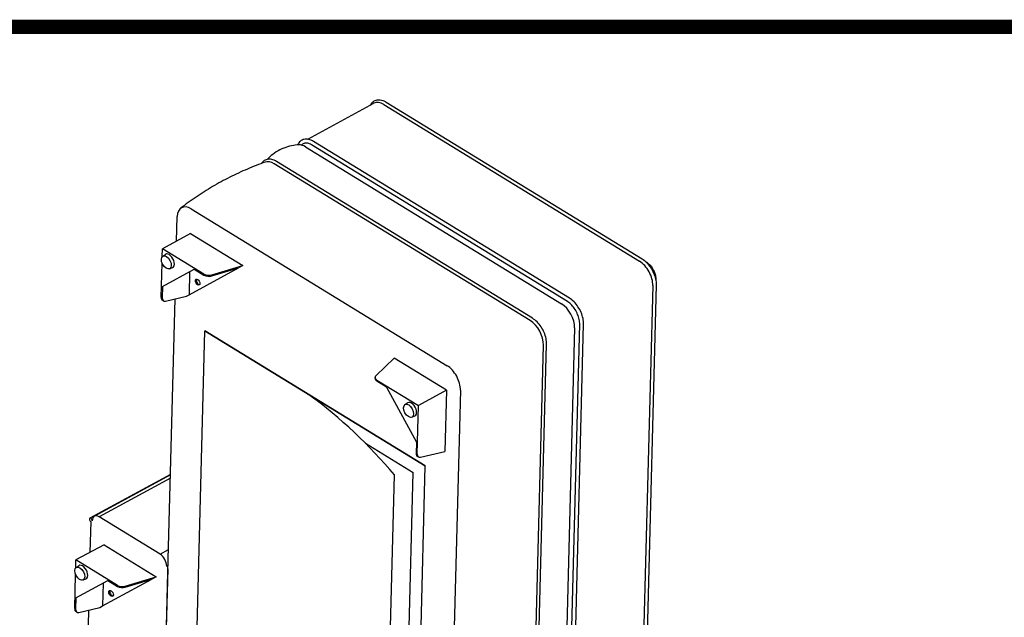
# Model space of a CAD drawing. Units: millimetres. Extents: x -3161 to 8571, y 1694 to 5813.
# Drawn here: x 1064 to 2120, y 5172 to 5813 of the extents above; entities that cross this region are included whole.
import ezdxf

# ---------------------------------------------------------------- set-up
doc = ezdxf.new("R2010")
doc.units = ezdxf.units.MM
doc.layers.add('0-SF-THICK LINER', color=7, linetype='Continuous', lineweight=25)

msp = doc.modelspace()

# ---------------------------------------------------------------- linework, layer by layer
for p, q in [((1457.158, 5724.816), (1731.666, 5556.629)), ((1373.024, 5684.93), (1444.085, 5723.521)), ((1454.554, 5722.207), (1729.062, 5554.02)), ((1653.815, 5514.351), (1379.308, 5682.538)), ((1370.677, 5676.656), (1645.184, 5508.469)), ((1651.621, 5510.77), (1377.113, 5678.957)), ((1611.552, 5490.425), (1337.044, 5658.612)), ((1614.137, 5492.803), (1339.629, 5660.99)), ((1248.124, 5610.102), (1522.632, 5441.915)), ((1232.371, 5575.637), (1233.057, 5601.919)), ((1247.438, 5583.82), (1217.303, 5567.454)), ((1247.438, 5583.82), (1303.484, 5549.482)), ((1217.083, 5559.045), (1217.303, 5567.454)), ((1261.773, 5540.208), (1217.303, 5567.454)), ((1217.475, 5559.376), (1220.302, 5561.329)), ((1215.942, 5515.318), (1216.896, 5551.867)), ((1217.233, 5526.862), (1251.387, 5545.41)), ((1224.794, 5545.899), (1227.971, 5547.207)), ((1245.723, 5518.114), (1298.73, 5546.9)), ((1251.387, 5545.41), (1261.743, 5539.065)), ((1270.174, 5538.203), (1298.73, 5546.9)), ((1270.203, 5539.345), (1303.484, 5549.482)), ((1303.484, 5549.482), (1298.73, 5546.9)), ((1735.627, 5553.605), (1735.786, 5553.507)), ((1246.365, 5542.683), (1245.723, 5518.114)), ((1261.743, 5539.065), (1261.773, 5540.208)), ((1270.203, 5539.345), (1270.174, 5538.203)), ((1217.233, 5526.862), (1216.917, 5514.721)), ((1743.235, 5527.922), (1733.378, 5150.273)), ((1746.841, 5528.685), (1737.076, 5154.538)), ((1746.466, 5533.841), (1746.461, 5533.654)), ((1216.917, 5514.721), (1215.942, 5515.318)), ((1220.495, 5511.224), (1242.979, 5516.624)), ((1223.461, 5234.311), (1230.754, 5513.688)), ((1242.979, 5516.624), (1245.723, 5518.114)), ((1218.282, 5511.48), (1217.307, 5512.077)), ((1659.357, 5482.371), (1649.762, 5114.762)), ((1655.005, 5111.55), (1664.792, 5486.517)), ((1659.225, 5112.26), (1668.991, 5486.407)), ((1245.028, 4802.912), (1262.679, 5479.157)), ((1499.108, 5334.3), (1262.679, 5479.157)), ((1262.679, 5479.157), (1499.108, 5334.3)), ((1262.679, 5479.157), (1499.108, 5334.3)), ((1616.32, 5096.601), (1625.91, 5463.986)), ((1619.748, 5098.463), (1629.312, 5464.859)), ((1446.355, 5431.42), (1465.901, 5449.971)), ((1521.946, 5415.633), (1465.901, 5449.971)), ((1445.335, 5428.282), (1445.365, 5429.424)), ((1447.31, 5425.371), (1447.34, 5426.514)), ((1457.666, 5419.026), (1447.31, 5425.371)), ((1447.34, 5426.514), (1491.81, 5399.268)), ((1457.666, 5419.026), (1489.792, 5359.87)), ((1521.946, 5415.633), (1491.81, 5399.268)), ((1521.946, 5415.633), (1520.231, 5349.928)), ((1536.805, 5415.817), (1526.077, 5004.786)), ((1477.362, 5400.147), (1480.189, 5402.1)), ((1490.45, 5347.132), (1491.81, 5399.268)), ((1484.681, 5386.67), (1487.858, 5387.978)), ((1435.038, 5358.66), (1486.221, 5327.301)), ((1489.792, 5359.87), (1489.475, 5347.729)), ((1489.475, 5347.729), (1490.45, 5347.132)), ((1494.028, 5343.635), (1520.231, 5349.928)), ((1481.457, 4658.056), (1499.108, 5334.3)), ((1491.815, 5343.891), (1490.841, 5344.488)), ((1225.836, 5325.295), (1139.386, 5278.347)), ((1225.821, 5324.706), (1144.15, 5280.354)), ((1448.532, 4648.424), (1466.183, 5324.668)), ((1469.335, 4680.377), (1486.221, 5327.301)), ((1225.728, 5321.157), (1149.384, 5279.697)), ((1140.344, 5274.787), (1139.479, 5241.649)), ((1214.689, 5239.686), (1149.384, 5279.697)), ((1154.546, 5249.831), (1124.411, 5233.466)), ((1154.546, 5249.831), (1210.592, 5215.493)), ((1214.689, 5239.686), (1223.73, 5244.595)), ((1124.191, 5225.056), (1124.411, 5233.466)), ((1168.881, 5206.219), (1124.411, 5233.466)), ((1210.547, 4739.519), (1223.461, 5234.311)), ((1123.05, 5181.33), (1124.004, 5217.879)), ((1124.583, 5225.387), (1127.41, 5227.34)), ((1210.547, 4739.519), (1223.193, 5224.027)), ((1222.236, 5227.586), (1223.301, 5228.165)), ((1124.341, 5192.874), (1158.495, 5211.422)), ((1131.902, 5211.911), (1135.079, 5213.219)), ((1152.831, 5184.126), (1205.838, 5212.912)), ((1153.473, 5208.694), (1152.831, 5184.126)), ((1158.495, 5211.422), (1168.851, 5205.077)), ((1177.281, 5204.214), (1205.838, 5212.912)), ((1177.311, 5205.357), (1210.592, 5215.493)), ((1210.592, 5215.493), (1205.838, 5212.912)), ((1168.851, 5205.077), (1168.881, 5206.219)), ((1177.311, 5205.357), (1177.281, 5204.214)), ((1124.341, 5192.874), (1124.025, 5180.733)), ((1124.025, 5180.733), (1123.05, 5181.33)), ((1125.39, 5177.492), (1124.415, 5178.089)), ((1127.603, 5177.236), (1150.087, 5182.635)), ((1137.862, 5179.699), (1128.994, 4839.965)), ((1150.087, 5182.635), (1152.831, 5184.126))]:
    msp.add_line(p, q)
msp.add_arc((1063.035, 4986.549), 526.168, 39.986363, 53.724096)
for centre, major_axis, start_param, end_param in [((1454.107, 5705.067), (-10.022, 18.454), 5.49778714, 6.28318531), ((1370.229, 5659.515), (-10.022, 18.454), 5.49778714, 6.00477561), ((1336.59, 5641.247), (-10.153, 18.695), 5.49778714, 6.19153832), ((1247.677, 5592.962), (-10.022, 18.454), 5.49778714, 7.06858347), ((1224.389, 5554.405), (-3.842, 7.074), 3.0796893, 6.34508866), ((1728.615, 5536.88), (10.022, -18.454), 0.78539816, 2.35619449), ((1730.301, 5544.554), (5.485, 8.953), 0, 0.02755789), ((1255.992, 5532.14), (-1.67, 3.076), 0.28675655, 2.8548361), ((1266.766, 5541.793), (6.998, -0.183), 3.92699082, 5.23598776), ((1266.796, 5542.935), (6.998, -0.183), 3.92699082, 5.23598776), ((1735.97, 5534.115), (10.496, -0.274), 6.25562742, 6.28318531), ((1220.964, 5518.046), (-3.657, -5.969), 5.49778714, 6.28318531), ((1221.939, 5517.449), (-3.657, -5.969), 5.49778714, 6.80678408), ((1644.737, 5491.329), (-10.022, 18.454), 3.92699082, 5.49778714), ((1611.098, 5473.061), (-10.153, 18.695), 3.92699082, 5.49778714), ((1522.185, 5424.775), (10.022, -18.454), 0.78539816, 2.35619449), ((1452.363, 5429.242), (-6.998, 0.183), 5.75958653, 7.06858347), ((1452.333, 5428.099), (-6.998, 0.183), 0, 0.78539816), ((1484.277, 5395.176), (-3.842, 7.074), 3.0796893, 6.34508866), ((1494.498, 5350.456), (-3.657, -5.969), 5.49778714, 6.28318531), ((1495.472, 5349.859), (-3.657, -5.969), 5.49778714, 6.80678408), ((1149.161, 5271.127), (-5.011, 9.227), 5.49778714, 7.06858347), ((1140.388, 5276.501), (-1.002, 1.845), 3.92699082, 8.6393798), ((1214.465, 5231.115), (-5.011, 9.227), 3.92699082, 5.49778714), ((1131.497, 5220.417), (-3.842, 7.074), 3.0796893, 6.34508866), ((1163.1, 5198.151), (-1.67, 3.076), 0.28675655, 2.8548361), ((1173.874, 5207.804), (6.998, -0.183), 3.92699082, 5.23598776), ((1173.904, 5208.947), (6.998, -0.183), 3.92699082, 5.23598776), ((1128.072, 5184.058), (-3.657, -5.969), 5.49778714, 6.28318531), ((1129.047, 5183.46), (-3.657, -5.969), 5.49778714, 6.80678408)]:
    msp.add_ellipse(centre, major_axis=major_axis, ratio=0.57735027, start_param=start_param, end_param=end_param)
for centre, major_axis in [((1221.376, 5552.769), (3.666, -6.751)), ((1254.988, 5531.594), (1.67, -3.076)), ((1481.263, 5393.54), (3.666, -6.751)), ((1128.484, 5218.78), (3.666, -6.751)), ((1162.096, 5197.606), (1.67, -3.076))]:
    msp.add_ellipse(centre, major_axis=major_axis, ratio=0.57735027)
for points, knots in [([(1440.309, 5721.47), (1440.887, 5722.711), (1441.652, 5723.817), (1443.669, 5725.754), (1444.976, 5726.513), (1447.812, 5727.342), (1449.329, 5727.423), (1452.577, 5726.971), (1454.317, 5726.368), (1456.402, 5725.264), (1456.781, 5725.047), (1457.158, 5724.816)], [3.52328401, 3.52328401, 3.52328401, 3.52328401, 3.76991118, 3.76991118, 4.0513321, 4.0513321, 4.32972607, 4.32972607, 4.64240474, 4.64240474, 4.71238898, 4.71238898, 4.71238898, 4.71238898]), ([(1379.308, 5682.538), (1377.614, 5683.576), (1375.874, 5684.326), (1372.407, 5685.121), (1370.673, 5685.163), (1367.602, 5684.445), (1366.253, 5683.762), (1364.013, 5681.834), (1363.12, 5680.606), (1362.4, 5679.068), (1362.338, 5678.928), (1362.277, 5678.786)], [1.57079633, 1.57079633, 1.57079633, 1.57079633, 1.88495559, 1.88495559, 2.19911486, 2.19911486, 2.48053577, 2.48053577, 2.75892975, 2.75892975, 2.78652238, 2.78652238, 2.78652238, 2.78652238]), ([(1363.521, 5678.849), (1361.044, 5678.756), (1358.392, 5678.456), (1352.915, 5677.322), (1350.093, 5676.486), (1344.54, 5674.257), (1341.814, 5672.863), (1336.717, 5669.636), (1334.35, 5667.805), (1331.333, 5665.026), (1330.47, 5664.167), (1329.657, 5663.297)], [8.360970104, 8.360970104, 8.360970104, 8.360970104, 8.46667863, 8.46667863, 8.572387157, 8.572387157, 8.678095683, 8.678095683, 8.783804209, 8.783804209, 8.829548603, 8.829548603, 8.829548603, 8.829548603]), ([(1377.113, 5678.957), (1376.429, 5679.376), (1375.753, 5679.726), (1374.44, 5680.284), (1373.805, 5680.491), (1372.597, 5680.768), (1372.025, 5680.838), (1370.96, 5680.854), (1370.466, 5680.801), (1369.553, 5680.588), (1369.134, 5680.428), (1368.743, 5680.216)], [1.570796327, 1.570796327, 1.570796327, 1.570796327, 1.727875959, 1.727875959, 1.884955592, 1.884955592, 2.042035225, 2.042035225, 2.199114858, 2.199114858, 2.35619449, 2.35619449, 2.35619449, 2.35619449]), ([(1339.629, 5660.99), (1337.935, 5662.027), (1336.195, 5662.777), (1332.728, 5663.573), (1330.994, 5663.615), (1327.923, 5662.896), (1326.575, 5662.214), (1324.698, 5660.599), (1324.046, 5659.83), (1323.502, 5658.97)], [1.57079633, 1.57079633, 1.57079633, 1.57079633, 1.88495559, 1.88495559, 2.19911486, 2.19911486, 2.48053577, 2.48053577, 2.66807901, 2.66807901, 2.66807901, 2.66807901]), ([(1327.468, 5660.401), (1321.058, 5658.136), (1314.645, 5655.64), (1301.908, 5650.201), (1295.584, 5647.258), (1283.111, 5640.955), (1276.964, 5637.594), (1264.929, 5630.501), (1259.042, 5626.769), (1247.602, 5618.993), (1242.048, 5614.95), (1236.691, 5610.785)], [8.547732806, 8.547732806, 8.547732806, 8.547732806, 8.58503099, 8.58503099, 8.622329174, 8.622329174, 8.659627359, 8.659627359, 8.696925543, 8.696925543, 8.734223727, 8.734223727, 8.734223727, 8.734223727]), ([(1731.666, 5556.629), (1733.36, 5555.592), (1735.007, 5554.265), (1738.098, 5551.163), (1739.541, 5549.387), (1742.107, 5545.545), (1743.229, 5543.478), (1745.055, 5539.234), (1745.759, 5537.057), (1746.678, 5532.775), (1746.893, 5530.671), (1746.841, 5528.685)], [4.71238898, 4.71238898, 4.71238898, 4.71238898, 5.02654825, 5.02654825, 5.34070751, 5.34070751, 5.65486678, 5.65486678, 5.96902604, 5.96902604, 6.28318531, 6.28318531, 6.28318531, 6.28318531]), ([(1735.786, 5553.507), (1737.21, 5552.635), (1738.441, 5551.623), (1740.633, 5549.423), (1741.594, 5548.231), (1743.279, 5545.707), (1744.003, 5544.373), (1745.203, 5541.585), (1745.679, 5540.131), (1746.331, 5537.094), (1746.51, 5535.511), (1746.466, 5533.841)], [4.71238898, 4.71238898, 4.71238898, 4.71238898, 5.02654825, 5.02654825, 5.34070751, 5.34070751, 5.65486678, 5.65486678, 5.96902604, 5.96902604, 6.28318531, 6.28318531, 6.28318531, 6.28318531]), ([(1668.991, 5486.407), (1669.043, 5488.393), (1668.827, 5490.497), (1667.908, 5494.779), (1667.204, 5496.956), (1665.378, 5501.2), (1664.256, 5503.267), (1661.69, 5507.109), (1660.248, 5508.885), (1657.156, 5511.987), (1655.509, 5513.314), (1653.815, 5514.351)], [6.28318531, 6.28318531, 6.28318531, 6.28318531, 6.59734457, 6.59734457, 6.91150384, 6.91150384, 7.2256631, 7.2256631, 7.53982237, 7.53982237, 7.85398163, 7.85398163, 7.85398163, 7.85398163]), ([(1664.792, 5486.517), (1664.832, 5488.056), (1664.673, 5489.758), (1663.941, 5493.319), (1663.365, 5495.179), (1661.84, 5498.856), (1660.889, 5500.672), (1658.714, 5504.058), (1657.489, 5505.626), (1654.913, 5508.341), (1653.562, 5509.49), (1652.025, 5510.517), (1651.823, 5510.647), (1651.621, 5510.77)], [6.28318531, 6.28318531, 6.28318531, 6.28318531, 6.58449245, 6.58449245, 6.88884588, 6.88884588, 7.19574238, 7.19574238, 7.50285167, 7.50285167, 7.80775285, 7.80775285, 7.85398163, 7.85398163, 7.85398163, 7.85398163]), ([(1629.312, 5464.859), (1629.364, 5466.845), (1629.148, 5468.949), (1628.229, 5473.231), (1627.525, 5475.408), (1625.699, 5479.652), (1624.577, 5481.718), (1622.012, 5485.561), (1620.569, 5487.337), (1617.478, 5490.439), (1615.83, 5491.766), (1614.137, 5492.803)], [0, 0, 0, 0, 0.31415927, 0.31415927, 0.62831853, 0.62831853, 0.9424778, 0.9424778, 1.25663706, 1.25663706, 1.57079633, 1.57079633, 1.57079633, 1.57079633])]:
    msp.add_open_spline(points, degree=3, knots=knots)
msp.add_open_spline([(1368.743, 5680.216), (1367.875, 5679.744), (1367.061, 5679.174), (1366.333, 5678.538)], degree=3)
at = {"layer": '0-SF-THICK LINER', "color": 0, "linetype": 'Continuous', "const_width": 15.408}
msp.add_lwpolyline([(-3153.703, 1702.154), (-3153.703, 5805.475), (2641.861, 5805.475), (2641.861, 1702.154)], close=True, dxfattribs=at)

doc.saveas('drawing.dxf')
